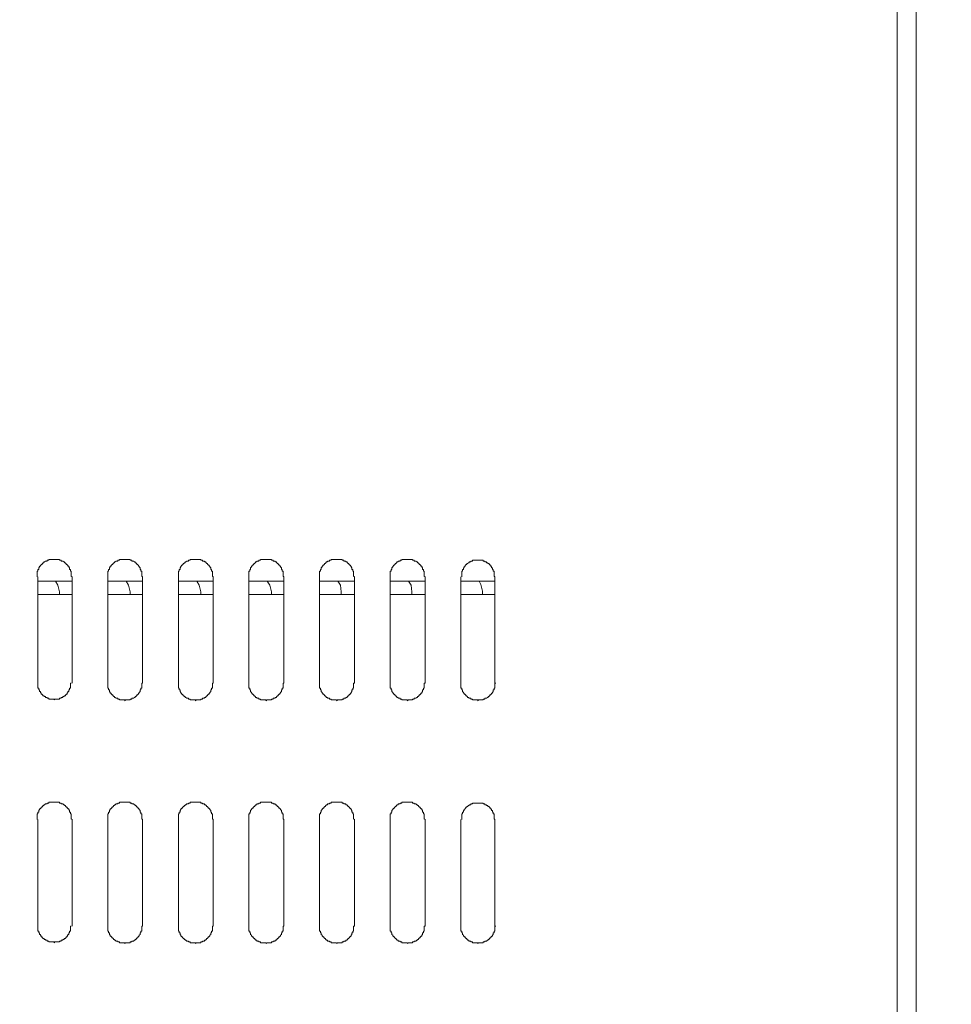
# Model space of a CAD drawing. Units: millimetres. Extents: x 6 to 292, y -204 to -4.
# Drawn here: x 50 to 65, y -119 to -104 of the extents above; entities that cross this region are included whole.
import ezdxf

# ---------------------------------------------------------------- set-up
doc = ezdxf.new("R2010")
doc.units = ezdxf.units.MM
doc.header["$MEASUREMENT"] = 0
doc.layers.add('図面枠', color=7, linetype='Continuous', lineweight=0)
doc.layers.add('製品', color=7, linetype='Continuous', lineweight=0)

msp = doc.modelspace()

# ---------------------------------------------------------------- linework, layer by layer
at = {"layer": '図面枠', "color": 7, "lineweight": 35}
msp.add_open_spline([(291.394, -204.003), (291.394, -204.003), (5.644, -204.003), (5.644, -204.003), (5.644, -204.003), (5.644, -5.036), (5.644, -5.036), (5.644, -5.036), (291.394, -5.036), (291.394, -5.036), (291.394, -5.036), (291.394, -204.003), (291.394, -204.003)], degree=3, knots=[0, 0, 0, 0, 1, 1, 1, 2, 2, 2, 3, 3, 3, 4, 4, 4, 4], dxfattribs=at)
at = {"layer": '製品', "color": 18, "lineweight": 9}
for p, q in [((63.806, -150.312), (63.806, -91.656)), ((64.103, -91.954), (64.103, -150.312)), ((50.42, -112.395), (50.42, -114.052)), ((50.42, -112.46), (50.951, -112.46)), ((50.951, -114.052), (50.951, -112.395)), ((51.507, -112.395), (51.507, -114.052)), ((51.507, -112.46), (52.051, -112.46)), ((52.051, -114.052), (52.051, -112.395)), ((52.608, -112.395), (52.608, -114.052)), ((52.608, -112.46), (53.152, -112.46)), ((53.152, -114.052), (53.152, -112.395)), ((53.708, -112.395), (53.708, -114.052)), ((53.708, -112.46), (54.252, -112.46)), ((54.252, -114.052), (54.252, -112.395)), ((54.809, -112.395), (54.809, -114.052)), ((54.809, -112.46), (55.352, -112.46)), ((55.352, -114.052), (55.352, -112.395)), ((55.909, -112.395), (55.909, -114.052)), ((55.909, -112.46), (56.453, -112.46)), ((56.453, -114.052), (56.453, -112.395)), ((57.009, -112.395), (57.009, -114.052)), ((57.009, -112.46), (57.54, -112.46)), ((57.54, -114.052), (57.54, -112.395)), ((50.951, -112.667), (50.42, -112.667)), ((50.757, -112.667), (50.757, -112.628)), ((52.051, -112.667), (51.507, -112.667)), ((51.857, -112.667), (51.857, -112.628)), ((53.152, -112.667), (52.608, -112.667)), ((52.957, -112.667), (52.957, -112.628)), ((54.252, -112.667), (53.708, -112.667)), ((54.058, -112.667), (54.058, -112.628)), ((55.352, -112.667), (54.809, -112.667)), ((55.145, -112.667), (55.145, -112.628)), ((56.453, -112.667), (55.909, -112.667)), ((56.245, -112.667), (56.245, -112.628)), ((57.54, -112.667), (57.009, -112.667)), ((57.346, -112.667), (57.346, -112.615)), ((50.42, -116.175), (50.42, -117.832)), ((50.951, -117.832), (50.951, -116.175)), ((51.507, -116.175), (51.507, -117.832)), ((52.051, -117.832), (52.051, -116.175)), ((52.608, -116.175), (52.608, -117.832)), ((53.152, -117.832), (53.152, -116.175)), ((53.708, -116.175), (53.708, -117.832)), ((54.252, -117.832), (54.252, -116.175)), ((54.809, -116.175), (54.809, -117.832)), ((55.352, -117.832), (55.352, -116.175)), ((55.909, -116.175), (55.909, -117.832)), ((56.453, -117.832), (56.453, -116.175)), ((57.009, -116.175), (57.009, -117.832)), ((57.54, -117.832), (57.54, -116.175))]:
    msp.add_line(p, q, dxfattribs=at)
for points in [[(50.951, -112.395), (50.938, -112.382), (50.938, -112.304), (50.925, -112.304), (50.925, -112.278), (50.912, -112.278), (50.912, -112.253), (50.899, -112.239), (50.899, -112.227), (50.886, -112.227), (50.886, -112.214), (50.873, -112.214), (50.873, -112.201), (50.86, -112.201), (50.86, -112.188), (50.847, -112.188), (50.847, -112.175), (50.834, -112.175), (50.834, -112.162), (50.821, -112.162), (50.808, -112.149), (50.782, -112.149), (50.782, -112.136), (50.757, -112.136), (50.757, -112.123), (50.588, -112.123), (50.588, -112.136), (50.562, -112.136), (50.562, -112.149), (50.536, -112.149), (50.524, -112.162), (50.511, -112.162), (50.511, -112.175), (50.498, -112.175), (50.498, -112.188), (50.485, -112.188), (50.485, -112.201), (50.472, -112.201), (50.472, -112.214), (50.459, -112.214), (50.459, -112.227), (50.446, -112.227), (50.446, -112.239), (50.433, -112.253), (50.433, -112.278), (50.42, -112.278), (50.42, -112.304), (50.407, -112.304), (50.407, -112.395)], [(52.051, -112.395), (52.038, -112.382), (52.038, -112.304), (52.025, -112.304), (52.025, -112.278), (52.012, -112.278), (52.012, -112.253), (51.999, -112.239), (51.999, -112.227), (51.986, -112.227), (51.986, -112.214), (51.974, -112.214), (51.974, -112.201), (51.961, -112.201), (51.961, -112.188), (51.948, -112.188), (51.948, -112.175), (51.935, -112.175), (51.935, -112.162), (51.922, -112.162), (51.909, -112.149), (51.883, -112.149), (51.883, -112.136), (51.857, -112.136), (51.857, -112.123), (51.689, -112.123), (51.689, -112.136), (51.663, -112.136), (51.663, -112.149), (51.637, -112.149), (51.624, -112.162), (51.611, -112.162), (51.611, -112.175), (51.598, -112.175), (51.598, -112.188), (51.585, -112.188), (51.585, -112.201), (51.572, -112.201), (51.572, -112.214), (51.559, -112.214), (51.559, -112.227), (51.546, -112.227), (51.546, -112.239), (51.533, -112.253), (51.533, -112.278), (51.52, -112.278), (51.52, -112.304), (51.507, -112.304), (51.507, -112.395)], [(53.152, -112.395), (53.139, -112.382), (53.139, -112.304), (53.126, -112.304), (53.126, -112.278), (53.113, -112.278), (53.113, -112.253), (53.1, -112.239), (53.1, -112.227), (53.087, -112.227), (53.087, -112.214), (53.074, -112.214), (53.074, -112.201), (53.061, -112.201), (53.061, -112.188), (53.048, -112.188), (53.048, -112.175), (53.035, -112.175), (53.035, -112.162), (53.022, -112.162), (53.009, -112.149), (52.983, -112.149), (52.983, -112.136), (52.957, -112.136), (52.957, -112.123), (52.789, -112.123), (52.789, -112.136), (52.763, -112.136), (52.763, -112.149), (52.737, -112.149), (52.724, -112.162), (52.711, -112.162), (52.711, -112.175), (52.698, -112.175), (52.698, -112.188), (52.685, -112.188), (52.685, -112.201), (52.673, -112.201), (52.673, -112.214), (52.659, -112.214), (52.659, -112.227), (52.647, -112.227), (52.647, -112.239), (52.634, -112.253), (52.634, -112.278), (52.621, -112.278), (52.621, -112.304), (52.608, -112.304), (52.608, -112.395)], [(54.252, -112.395), (54.239, -112.382), (54.239, -112.304), (54.226, -112.304), (54.226, -112.278), (54.213, -112.278), (54.213, -112.253), (54.2, -112.239), (54.2, -112.227), (54.187, -112.227), (54.187, -112.214), (54.174, -112.214), (54.174, -112.201), (54.161, -112.201), (54.161, -112.188), (54.148, -112.188), (54.148, -112.175), (54.135, -112.175), (54.135, -112.162), (54.122, -112.162), (54.109, -112.149), (54.084, -112.149), (54.084, -112.136), (54.058, -112.136), (54.058, -112.123), (53.889, -112.123), (53.889, -112.136), (53.864, -112.136), (53.864, -112.149), (53.838, -112.149), (53.825, -112.162), (53.812, -112.162), (53.812, -112.175), (53.799, -112.175), (53.799, -112.188), (53.786, -112.188), (53.786, -112.201), (53.773, -112.201), (53.773, -112.214), (53.76, -112.214), (53.76, -112.227), (53.747, -112.227), (53.747, -112.239), (53.734, -112.253), (53.734, -112.278), (53.721, -112.278), (53.721, -112.304), (53.708, -112.304), (53.708, -112.395)], [(55.352, -112.395), (55.339, -112.382), (55.339, -112.304), (55.327, -112.304), (55.327, -112.278), (55.313, -112.278), (55.313, -112.253), (55.3, -112.239), (55.3, -112.227), (55.288, -112.227), (55.288, -112.214), (55.274, -112.214), (55.274, -112.201), (55.262, -112.201), (55.262, -112.188), (55.249, -112.188), (55.249, -112.175), (55.236, -112.175), (55.236, -112.162), (55.223, -112.162), (55.21, -112.149), (55.184, -112.149), (55.184, -112.136), (55.158, -112.136), (55.158, -112.123), (54.99, -112.123), (54.99, -112.136), (54.964, -112.136), (54.964, -112.149), (54.938, -112.149), (54.925, -112.162), (54.912, -112.162), (54.912, -112.175), (54.899, -112.175), (54.899, -112.188), (54.886, -112.188), (54.886, -112.201), (54.873, -112.201), (54.873, -112.214), (54.86, -112.214), (54.86, -112.227), (54.847, -112.227), (54.847, -112.239), (54.834, -112.253), (54.834, -112.278), (54.821, -112.278), (54.821, -112.304), (54.809, -112.304), (54.809, -112.395)], [(56.453, -112.395), (56.44, -112.382), (56.44, -112.304), (56.427, -112.304), (56.427, -112.278), (56.414, -112.278), (56.414, -112.253), (56.401, -112.239), (56.401, -112.227), (56.388, -112.227), (56.388, -112.214), (56.375, -112.214), (56.375, -112.201), (56.362, -112.201), (56.362, -112.188), (56.349, -112.188), (56.349, -112.175), (56.336, -112.175), (56.336, -112.162), (56.323, -112.162), (56.31, -112.149), (56.284, -112.149), (56.284, -112.136), (56.258, -112.136), (56.258, -112.123), (56.09, -112.123), (56.09, -112.136), (56.064, -112.136), (56.064, -112.149), (56.038, -112.149), (56.026, -112.162), (56.012, -112.162), (56.012, -112.175), (56, -112.175), (56, -112.188), (55.986, -112.188), (55.986, -112.201), (55.974, -112.201), (55.974, -112.214), (55.961, -112.214), (55.961, -112.227), (55.948, -112.227), (55.948, -112.239), (55.935, -112.253), (55.935, -112.278), (55.922, -112.278), (55.922, -112.304), (55.909, -112.304), (55.909, -112.395)], [(57.54, -112.395), (57.527, -112.382), (57.527, -112.304), (57.514, -112.304), (57.514, -112.278), (57.501, -112.278), (57.501, -112.253), (57.488, -112.253), (57.488, -112.239), (57.475, -112.227), (57.475, -112.214), (57.462, -112.214), (57.462, -112.201), (57.449, -112.201), (57.449, -112.188), (57.437, -112.188), (57.424, -112.175), (57.411, -112.175), (57.411, -112.162), (57.385, -112.162), (57.385, -112.149), (57.359, -112.149), (57.359, -112.136), (57.19, -112.136), (57.19, -112.149), (57.165, -112.149), (57.165, -112.162), (57.139, -112.162), (57.139, -112.175), (57.126, -112.175), (57.113, -112.188), (57.1, -112.188), (57.1, -112.201), (57.087, -112.201), (57.087, -112.214), (57.074, -112.214), (57.074, -112.227), (57.061, -112.239), (57.061, -112.253), (57.048, -112.253), (57.048, -112.278), (57.035, -112.278), (57.035, -112.304), (57.022, -112.304), (57.022, -112.395)], [(50.757, -112.628), (50.731, -112.524), (50.692, -112.46)], [(51.857, -112.628), (51.831, -112.524), (51.792, -112.46)], [(52.957, -112.628), (52.931, -112.524), (52.893, -112.46)], [(54.058, -112.628), (54.032, -112.524), (53.993, -112.46)], [(55.145, -112.628), (55.132, -112.524), (55.093, -112.46)], [(56.245, -112.628), (56.233, -112.524), (56.194, -112.46)], [(57.346, -112.615), (57.32, -112.511), (57.294, -112.46)], [(50.42, -114.052), (50.42, -114.129), (50.433, -114.129), (50.433, -114.155), (50.446, -114.155), (50.446, -114.181), (50.459, -114.181), (50.459, -114.194), (50.472, -114.207), (50.472, -114.22), (50.485, -114.22), (50.485, -114.233), (50.498, -114.233), (50.498, -114.246), (50.511, -114.246), (50.524, -114.259), (50.536, -114.259), (50.536, -114.272), (50.562, -114.272), (50.562, -114.285), (50.588, -114.285), (50.588, -114.298), (50.666, -114.298), (50.679, -114.311), (50.679, -114.298), (50.757, -114.298), (50.757, -114.285), (50.782, -114.285), (50.782, -114.272), (50.808, -114.272), (50.808, -114.259), (50.821, -114.259), (50.834, -114.246), (50.847, -114.246), (50.847, -114.233), (50.86, -114.233), (50.86, -114.22), (50.873, -114.22), (50.873, -114.207), (50.886, -114.194), (50.886, -114.181), (50.899, -114.181), (50.899, -114.155), (50.912, -114.155), (50.912, -114.129), (50.925, -114.129), (50.925, -114.052), (50.938, -114.052)], [(51.507, -114.052), (51.507, -114.129), (51.52, -114.129), (51.52, -114.155), (51.533, -114.155), (51.533, -114.181), (51.546, -114.194), (51.546, -114.207), (51.559, -114.207), (51.559, -114.22), (51.572, -114.22), (51.572, -114.233), (51.585, -114.233), (51.585, -114.246), (51.598, -114.246), (51.598, -114.259), (51.611, -114.259), (51.611, -114.272), (51.624, -114.272), (51.637, -114.285), (51.663, -114.285), (51.663, -114.298), (51.689, -114.298), (51.689, -114.311), (51.766, -114.311), (51.779, -114.324), (51.779, -114.311), (51.857, -114.311), (51.857, -114.298), (51.883, -114.298), (51.883, -114.285), (51.909, -114.285), (51.922, -114.272), (51.935, -114.272), (51.935, -114.259), (51.948, -114.259), (51.948, -114.246), (51.961, -114.246), (51.961, -114.233), (51.974, -114.233), (51.974, -114.22), (51.986, -114.22), (51.986, -114.207), (51.999, -114.207), (51.999, -114.194), (52.012, -114.181), (52.012, -114.155), (52.025, -114.155), (52.025, -114.129), (52.038, -114.129), (52.038, -114.052), (52.051, -114.052)], [(52.608, -114.052), (52.608, -114.129), (52.621, -114.129), (52.621, -114.155), (52.634, -114.155), (52.634, -114.181), (52.647, -114.194), (52.647, -114.207), (52.659, -114.207), (52.659, -114.22), (52.673, -114.22), (52.673, -114.233), (52.685, -114.233), (52.685, -114.246), (52.698, -114.246), (52.698, -114.259), (52.711, -114.259), (52.711, -114.272), (52.724, -114.272), (52.737, -114.285), (52.763, -114.285), (52.763, -114.298), (52.789, -114.298), (52.789, -114.311), (52.867, -114.311), (52.88, -114.324), (52.88, -114.311), (52.957, -114.311), (52.957, -114.298), (52.983, -114.298), (52.983, -114.285), (53.009, -114.285), (53.022, -114.272), (53.035, -114.272), (53.035, -114.259), (53.048, -114.259), (53.048, -114.246), (53.061, -114.246), (53.061, -114.233), (53.074, -114.233), (53.074, -114.22), (53.087, -114.22), (53.087, -114.207), (53.1, -114.207), (53.1, -114.194), (53.113, -114.181), (53.113, -114.155), (53.126, -114.155), (53.126, -114.129), (53.139, -114.129), (53.139, -114.052), (53.152, -114.052)], [(53.708, -114.052), (53.708, -114.129), (53.721, -114.129), (53.721, -114.155), (53.734, -114.155), (53.734, -114.181), (53.747, -114.194), (53.747, -114.207), (53.76, -114.207), (53.76, -114.22), (53.773, -114.22), (53.773, -114.233), (53.786, -114.233), (53.786, -114.246), (53.799, -114.246), (53.799, -114.259), (53.812, -114.259), (53.812, -114.272), (53.825, -114.272), (53.838, -114.285), (53.864, -114.285), (53.864, -114.298), (53.889, -114.298), (53.889, -114.311), (53.967, -114.311), (53.98, -114.324), (53.98, -114.311), (54.058, -114.311), (54.058, -114.298), (54.084, -114.298), (54.084, -114.285), (54.109, -114.285), (54.122, -114.272), (54.135, -114.272), (54.135, -114.259), (54.148, -114.259), (54.148, -114.246), (54.161, -114.246), (54.161, -114.233), (54.174, -114.233), (54.174, -114.22), (54.187, -114.22), (54.187, -114.207), (54.2, -114.207), (54.2, -114.194), (54.213, -114.181), (54.213, -114.155), (54.226, -114.155), (54.226, -114.129), (54.239, -114.129), (54.239, -114.052), (54.252, -114.052)], [(54.809, -114.052), (54.809, -114.129), (54.821, -114.129), (54.821, -114.155), (54.834, -114.155), (54.834, -114.181), (54.847, -114.194), (54.847, -114.207), (54.86, -114.207), (54.86, -114.22), (54.873, -114.22), (54.873, -114.233), (54.886, -114.233), (54.886, -114.246), (54.899, -114.246), (54.899, -114.259), (54.912, -114.259), (54.912, -114.272), (54.925, -114.272), (54.938, -114.285), (54.964, -114.285), (54.964, -114.298), (54.99, -114.298), (54.99, -114.311), (55.067, -114.311), (55.08, -114.324), (55.08, -114.311), (55.158, -114.311), (55.158, -114.298), (55.184, -114.298), (55.184, -114.285), (55.21, -114.285), (55.223, -114.272), (55.236, -114.272), (55.236, -114.259), (55.249, -114.259), (55.249, -114.246), (55.262, -114.246), (55.262, -114.233), (55.274, -114.233), (55.274, -114.22), (55.288, -114.22), (55.288, -114.207), (55.3, -114.207), (55.3, -114.194), (55.313, -114.181), (55.313, -114.155), (55.327, -114.155), (55.327, -114.129), (55.339, -114.129), (55.339, -114.052), (55.352, -114.052)], [(55.909, -114.052), (55.909, -114.129), (55.922, -114.129), (55.922, -114.155), (55.935, -114.155), (55.935, -114.181), (55.948, -114.194), (55.948, -114.207), (55.961, -114.207), (55.961, -114.22), (55.974, -114.22), (55.974, -114.233), (55.986, -114.233), (55.986, -114.246), (56, -114.246), (56, -114.259), (56.012, -114.259), (56.012, -114.272), (56.026, -114.272), (56.038, -114.285), (56.064, -114.285), (56.064, -114.298), (56.09, -114.298), (56.09, -114.311), (56.168, -114.311), (56.181, -114.324), (56.181, -114.311), (56.258, -114.311), (56.258, -114.298), (56.284, -114.298), (56.284, -114.285), (56.31, -114.285), (56.323, -114.272), (56.336, -114.272), (56.336, -114.259), (56.349, -114.259), (56.349, -114.246), (56.362, -114.246), (56.362, -114.233), (56.375, -114.233), (56.375, -114.22), (56.388, -114.22), (56.388, -114.207), (56.401, -114.207), (56.401, -114.194), (56.414, -114.181), (56.414, -114.155), (56.427, -114.155), (56.427, -114.129), (56.44, -114.129), (56.44, -114.052), (56.453, -114.052)], [(57.009, -114.052), (57.009, -114.129), (57.022, -114.129), (57.022, -114.155), (57.035, -114.155), (57.035, -114.181), (57.048, -114.194), (57.048, -114.207), (57.061, -114.207), (57.061, -114.22), (57.074, -114.22), (57.074, -114.233), (57.087, -114.233), (57.087, -114.246), (57.1, -114.246), (57.1, -114.259), (57.113, -114.259), (57.113, -114.272), (57.126, -114.272), (57.139, -114.285), (57.165, -114.285), (57.165, -114.298), (57.19, -114.298), (57.19, -114.311), (57.268, -114.311), (57.281, -114.324), (57.281, -114.311), (57.359, -114.311), (57.359, -114.298), (57.385, -114.298), (57.385, -114.285), (57.411, -114.285), (57.424, -114.272), (57.437, -114.272), (57.437, -114.259), (57.449, -114.259), (57.449, -114.246), (57.462, -114.246), (57.462, -114.233), (57.475, -114.233), (57.475, -114.22), (57.488, -114.22), (57.488, -114.207), (57.501, -114.207), (57.501, -114.194), (57.514, -114.181), (57.514, -114.155), (57.527, -114.155), (57.527, -114.129), (57.54, -114.129), (57.54, -114.052), (57.553, -114.052)], [(50.951, -116.175), (50.938, -116.162), (50.938, -116.084), (50.925, -116.084), (50.925, -116.058), (50.912, -116.058), (50.912, -116.033), (50.899, -116.019), (50.899, -116.006), (50.886, -116.006), (50.886, -115.994), (50.873, -115.994), (50.873, -115.981), (50.86, -115.981), (50.86, -115.968), (50.847, -115.968), (50.847, -115.955), (50.834, -115.955), (50.834, -115.942), (50.821, -115.942), (50.808, -115.929), (50.782, -115.929), (50.782, -115.916), (50.757, -115.916), (50.757, -115.903), (50.588, -115.903), (50.588, -115.916), (50.562, -115.916), (50.562, -115.929), (50.536, -115.929), (50.524, -115.942), (50.511, -115.942), (50.511, -115.955), (50.498, -115.955), (50.498, -115.968), (50.485, -115.968), (50.485, -115.981), (50.472, -115.981), (50.472, -115.994), (50.459, -115.994), (50.459, -116.006), (50.446, -116.006), (50.446, -116.019), (50.433, -116.033), (50.433, -116.058), (50.42, -116.058), (50.42, -116.084), (50.407, -116.084), (50.407, -116.175)], [(52.051, -116.175), (52.038, -116.162), (52.038, -116.084), (52.025, -116.084), (52.025, -116.058), (52.012, -116.058), (52.012, -116.033), (51.999, -116.019), (51.999, -116.006), (51.986, -116.006), (51.986, -115.994), (51.974, -115.994), (51.974, -115.981), (51.961, -115.981), (51.961, -115.968), (51.948, -115.968), (51.948, -115.955), (51.935, -115.955), (51.935, -115.942), (51.922, -115.942), (51.909, -115.929), (51.883, -115.929), (51.883, -115.916), (51.857, -115.916), (51.857, -115.903), (51.689, -115.903), (51.689, -115.916), (51.663, -115.916), (51.663, -115.929), (51.637, -115.929), (51.624, -115.942), (51.611, -115.942), (51.611, -115.955), (51.598, -115.955), (51.598, -115.968), (51.585, -115.968), (51.585, -115.981), (51.572, -115.981), (51.572, -115.994), (51.559, -115.994), (51.559, -116.006), (51.546, -116.006), (51.546, -116.019), (51.533, -116.033), (51.533, -116.058), (51.52, -116.058), (51.52, -116.084), (51.507, -116.084), (51.507, -116.175)], [(53.152, -116.175), (53.139, -116.162), (53.139, -116.084), (53.126, -116.084), (53.126, -116.058), (53.113, -116.058), (53.113, -116.033), (53.1, -116.019), (53.1, -116.006), (53.087, -116.006), (53.087, -115.994), (53.074, -115.994), (53.074, -115.981), (53.061, -115.981), (53.061, -115.968), (53.048, -115.968), (53.048, -115.955), (53.035, -115.955), (53.035, -115.942), (53.022, -115.942), (53.009, -115.929), (52.983, -115.929), (52.983, -115.916), (52.957, -115.916), (52.957, -115.903), (52.789, -115.903), (52.789, -115.916), (52.763, -115.916), (52.763, -115.929), (52.737, -115.929), (52.724, -115.942), (52.711, -115.942), (52.711, -115.955), (52.698, -115.955), (52.698, -115.968), (52.685, -115.968), (52.685, -115.981), (52.673, -115.981), (52.673, -115.994), (52.659, -115.994), (52.659, -116.006), (52.647, -116.006), (52.647, -116.019), (52.634, -116.033), (52.634, -116.058), (52.621, -116.058), (52.621, -116.084), (52.608, -116.084), (52.608, -116.175)], [(54.252, -116.175), (54.239, -116.162), (54.239, -116.084), (54.226, -116.084), (54.226, -116.058), (54.213, -116.058), (54.213, -116.033), (54.2, -116.019), (54.2, -116.006), (54.187, -116.006), (54.187, -115.994), (54.174, -115.994), (54.174, -115.981), (54.161, -115.981), (54.161, -115.968), (54.148, -115.968), (54.148, -115.955), (54.135, -115.955), (54.135, -115.942), (54.122, -115.942), (54.109, -115.929), (54.084, -115.929), (54.084, -115.916), (54.058, -115.916), (54.058, -115.903), (53.889, -115.903), (53.889, -115.916), (53.864, -115.916), (53.864, -115.929), (53.838, -115.929), (53.825, -115.942), (53.812, -115.942), (53.812, -115.955), (53.799, -115.955), (53.799, -115.968), (53.786, -115.968), (53.786, -115.981), (53.773, -115.981), (53.773, -115.994), (53.76, -115.994), (53.76, -116.006), (53.747, -116.006), (53.747, -116.019), (53.734, -116.033), (53.734, -116.058), (53.721, -116.058), (53.721, -116.084), (53.708, -116.084), (53.708, -116.175)], [(55.352, -116.175), (55.339, -116.162), (55.339, -116.084), (55.327, -116.084), (55.327, -116.058), (55.313, -116.058), (55.313, -116.033), (55.3, -116.019), (55.3, -116.006), (55.288, -116.006), (55.288, -115.994), (55.274, -115.994), (55.274, -115.981), (55.262, -115.981), (55.262, -115.968), (55.249, -115.968), (55.249, -115.955), (55.236, -115.955), (55.236, -115.942), (55.223, -115.942), (55.21, -115.929), (55.184, -115.929), (55.184, -115.916), (55.158, -115.916), (55.158, -115.903), (54.99, -115.903), (54.99, -115.916), (54.964, -115.916), (54.964, -115.929), (54.938, -115.929), (54.925, -115.942), (54.912, -115.942), (54.912, -115.955), (54.899, -115.955), (54.899, -115.968), (54.886, -115.968), (54.886, -115.981), (54.873, -115.981), (54.873, -115.994), (54.86, -115.994), (54.86, -116.006), (54.847, -116.006), (54.847, -116.019), (54.834, -116.033), (54.834, -116.058), (54.821, -116.058), (54.821, -116.084), (54.809, -116.084), (54.809, -116.175)], [(56.453, -116.175), (56.44, -116.162), (56.44, -116.084), (56.427, -116.084), (56.427, -116.058), (56.414, -116.058), (56.414, -116.033), (56.401, -116.019), (56.401, -116.006), (56.388, -116.006), (56.388, -115.994), (56.375, -115.994), (56.375, -115.981), (56.362, -115.981), (56.362, -115.968), (56.349, -115.968), (56.349, -115.955), (56.336, -115.955), (56.336, -115.942), (56.323, -115.942), (56.31, -115.929), (56.284, -115.929), (56.284, -115.916), (56.258, -115.916), (56.258, -115.903), (56.09, -115.903), (56.09, -115.916), (56.064, -115.916), (56.064, -115.929), (56.038, -115.929), (56.026, -115.942), (56.012, -115.942), (56.012, -115.955), (56, -115.955), (56, -115.968), (55.986, -115.968), (55.986, -115.981), (55.974, -115.981), (55.974, -115.994), (55.961, -115.994), (55.961, -116.006), (55.948, -116.006), (55.948, -116.019), (55.935, -116.033), (55.935, -116.058), (55.922, -116.058), (55.922, -116.084), (55.909, -116.084), (55.909, -116.175)], [(57.54, -116.175), (57.527, -116.162), (57.527, -116.084), (57.514, -116.084), (57.514, -116.058), (57.501, -116.058), (57.501, -116.033), (57.488, -116.033), (57.488, -116.019), (57.475, -116.006), (57.475, -115.994), (57.462, -115.994), (57.462, -115.981), (57.449, -115.981), (57.449, -115.968), (57.437, -115.968), (57.424, -115.955), (57.411, -115.955), (57.411, -115.942), (57.385, -115.942), (57.385, -115.929), (57.359, -115.929), (57.359, -115.916), (57.19, -115.916), (57.19, -115.929), (57.165, -115.929), (57.165, -115.942), (57.139, -115.942), (57.139, -115.955), (57.126, -115.955), (57.113, -115.968), (57.1, -115.968), (57.1, -115.981), (57.087, -115.981), (57.087, -115.994), (57.074, -115.994), (57.074, -116.006), (57.061, -116.019), (57.061, -116.033), (57.048, -116.033), (57.048, -116.058), (57.035, -116.058), (57.035, -116.084), (57.022, -116.084), (57.022, -116.175)], [(50.42, -117.832), (50.42, -117.909), (50.433, -117.909), (50.433, -117.936), (50.446, -117.936), (50.446, -117.961), (50.459, -117.961), (50.459, -117.975), (50.472, -117.987), (50.472, -118), (50.485, -118), (50.485, -118.013), (50.498, -118.013), (50.498, -118.026), (50.511, -118.026), (50.524, -118.039), (50.536, -118.039), (50.536, -118.052), (50.562, -118.052), (50.562, -118.065), (50.588, -118.065), (50.588, -118.078), (50.666, -118.078), (50.679, -118.091), (50.679, -118.078), (50.757, -118.078), (50.757, -118.065), (50.782, -118.065), (50.782, -118.052), (50.808, -118.052), (50.808, -118.039), (50.821, -118.039), (50.834, -118.026), (50.847, -118.026), (50.847, -118.013), (50.86, -118.013), (50.86, -118), (50.873, -118), (50.873, -117.987), (50.886, -117.975), (50.886, -117.961), (50.899, -117.961), (50.899, -117.936), (50.912, -117.936), (50.912, -117.909), (50.925, -117.909), (50.925, -117.832), (50.938, -117.832)], [(51.507, -117.832), (51.507, -117.909), (51.52, -117.909), (51.52, -117.936), (51.533, -117.936), (51.533, -117.961), (51.546, -117.975), (51.546, -117.987), (51.559, -117.987), (51.559, -118), (51.572, -118), (51.572, -118.013), (51.585, -118.013), (51.585, -118.026), (51.598, -118.026), (51.598, -118.039), (51.611, -118.039), (51.611, -118.052), (51.624, -118.052), (51.637, -118.065), (51.663, -118.065), (51.663, -118.078), (51.689, -118.078), (51.689, -118.091), (51.766, -118.091), (51.779, -118.104), (51.779, -118.091), (51.857, -118.091), (51.857, -118.078), (51.883, -118.078), (51.883, -118.065), (51.909, -118.065), (51.922, -118.052), (51.935, -118.052), (51.935, -118.039), (51.948, -118.039), (51.948, -118.026), (51.961, -118.026), (51.961, -118.013), (51.974, -118.013), (51.974, -118), (51.986, -118), (51.986, -117.987), (51.999, -117.987), (51.999, -117.975), (52.012, -117.961), (52.012, -117.936), (52.025, -117.936), (52.025, -117.909), (52.038, -117.909), (52.038, -117.832), (52.051, -117.832)], [(52.608, -117.832), (52.608, -117.909), (52.621, -117.909), (52.621, -117.936), (52.634, -117.936), (52.634, -117.961), (52.647, -117.975), (52.647, -117.987), (52.659, -117.987), (52.659, -118), (52.673, -118), (52.673, -118.013), (52.685, -118.013), (52.685, -118.026), (52.698, -118.026), (52.698, -118.039), (52.711, -118.039), (52.711, -118.052), (52.724, -118.052), (52.737, -118.065), (52.763, -118.065), (52.763, -118.078), (52.789, -118.078), (52.789, -118.091), (52.867, -118.091), (52.88, -118.104), (52.88, -118.091), (52.957, -118.091), (52.957, -118.078), (52.983, -118.078), (52.983, -118.065), (53.009, -118.065), (53.022, -118.052), (53.035, -118.052), (53.035, -118.039), (53.048, -118.039), (53.048, -118.026), (53.061, -118.026), (53.061, -118.013), (53.074, -118.013), (53.074, -118), (53.087, -118), (53.087, -117.987), (53.1, -117.987), (53.1, -117.975), (53.113, -117.961), (53.113, -117.936), (53.126, -117.936), (53.126, -117.909), (53.139, -117.909), (53.139, -117.832), (53.152, -117.832)], [(53.708, -117.832), (53.708, -117.909), (53.721, -117.909), (53.721, -117.936), (53.734, -117.936), (53.734, -117.961), (53.747, -117.975), (53.747, -117.987), (53.76, -117.987), (53.76, -118), (53.773, -118), (53.773, -118.013), (53.786, -118.013), (53.786, -118.026), (53.799, -118.026), (53.799, -118.039), (53.812, -118.039), (53.812, -118.052), (53.825, -118.052), (53.838, -118.065), (53.864, -118.065), (53.864, -118.078), (53.889, -118.078), (53.889, -118.091), (53.967, -118.091), (53.98, -118.104), (53.98, -118.091), (54.058, -118.091), (54.058, -118.078), (54.084, -118.078), (54.084, -118.065), (54.109, -118.065), (54.122, -118.052), (54.135, -118.052), (54.135, -118.039), (54.148, -118.039), (54.148, -118.026), (54.161, -118.026), (54.161, -118.013), (54.174, -118.013), (54.174, -118), (54.187, -118), (54.187, -117.987), (54.2, -117.987), (54.2, -117.975), (54.213, -117.961), (54.213, -117.936), (54.226, -117.936), (54.226, -117.909), (54.239, -117.909), (54.239, -117.832), (54.252, -117.832)], [(54.809, -117.832), (54.809, -117.909), (54.821, -117.909), (54.821, -117.936), (54.834, -117.936), (54.834, -117.961), (54.847, -117.975), (54.847, -117.987), (54.86, -117.987), (54.86, -118), (54.873, -118), (54.873, -118.013), (54.886, -118.013), (54.886, -118.026), (54.899, -118.026), (54.899, -118.039), (54.912, -118.039), (54.912, -118.052), (54.925, -118.052), (54.938, -118.065), (54.964, -118.065), (54.964, -118.078), (54.99, -118.078), (54.99, -118.091), (55.067, -118.091), (55.08, -118.104), (55.08, -118.091), (55.158, -118.091), (55.158, -118.078), (55.184, -118.078), (55.184, -118.065), (55.21, -118.065), (55.223, -118.052), (55.236, -118.052), (55.236, -118.039), (55.249, -118.039), (55.249, -118.026), (55.262, -118.026), (55.262, -118.013), (55.274, -118.013), (55.274, -118), (55.288, -118), (55.288, -117.987), (55.3, -117.987), (55.3, -117.975), (55.313, -117.961), (55.313, -117.936), (55.327, -117.936), (55.327, -117.909), (55.339, -117.909), (55.339, -117.832), (55.352, -117.832)], [(55.909, -117.832), (55.909, -117.909), (55.922, -117.909), (55.922, -117.936), (55.935, -117.936), (55.935, -117.961), (55.948, -117.975), (55.948, -117.987), (55.961, -117.987), (55.961, -118), (55.974, -118), (55.974, -118.013), (55.986, -118.013), (55.986, -118.026), (56, -118.026), (56, -118.039), (56.012, -118.039), (56.012, -118.052), (56.026, -118.052), (56.038, -118.065), (56.064, -118.065), (56.064, -118.078), (56.09, -118.078), (56.09, -118.091), (56.168, -118.091), (56.181, -118.104), (56.181, -118.091), (56.258, -118.091), (56.258, -118.078), (56.284, -118.078), (56.284, -118.065), (56.31, -118.065), (56.323, -118.052), (56.336, -118.052), (56.336, -118.039), (56.349, -118.039), (56.349, -118.026), (56.362, -118.026), (56.362, -118.013), (56.375, -118.013), (56.375, -118), (56.388, -118), (56.388, -117.987), (56.401, -117.987), (56.401, -117.975), (56.414, -117.961), (56.414, -117.936), (56.427, -117.936), (56.427, -117.909), (56.44, -117.909), (56.44, -117.832), (56.453, -117.832)], [(57.009, -117.832), (57.009, -117.909), (57.022, -117.909), (57.022, -117.936), (57.035, -117.936), (57.035, -117.961), (57.048, -117.975), (57.048, -117.987), (57.061, -117.987), (57.061, -118), (57.074, -118), (57.074, -118.013), (57.087, -118.013), (57.087, -118.026), (57.1, -118.026), (57.1, -118.039), (57.113, -118.039), (57.113, -118.052), (57.126, -118.052), (57.139, -118.065), (57.165, -118.065), (57.165, -118.078), (57.19, -118.078), (57.19, -118.091), (57.268, -118.091), (57.281, -118.104), (57.281, -118.091), (57.359, -118.091), (57.359, -118.078), (57.385, -118.078), (57.385, -118.065), (57.411, -118.065), (57.424, -118.052), (57.437, -118.052), (57.437, -118.039), (57.449, -118.039), (57.449, -118.026), (57.462, -118.026), (57.462, -118.013), (57.475, -118.013), (57.475, -118), (57.488, -118), (57.488, -117.987), (57.501, -117.987), (57.501, -117.975), (57.514, -117.961), (57.514, -117.936), (57.527, -117.936), (57.527, -117.909), (57.54, -117.909), (57.54, -117.832), (57.553, -117.832)]]:
    msp.add_lwpolyline(points, dxfattribs=at)

doc.saveas('drawing.dxf')
